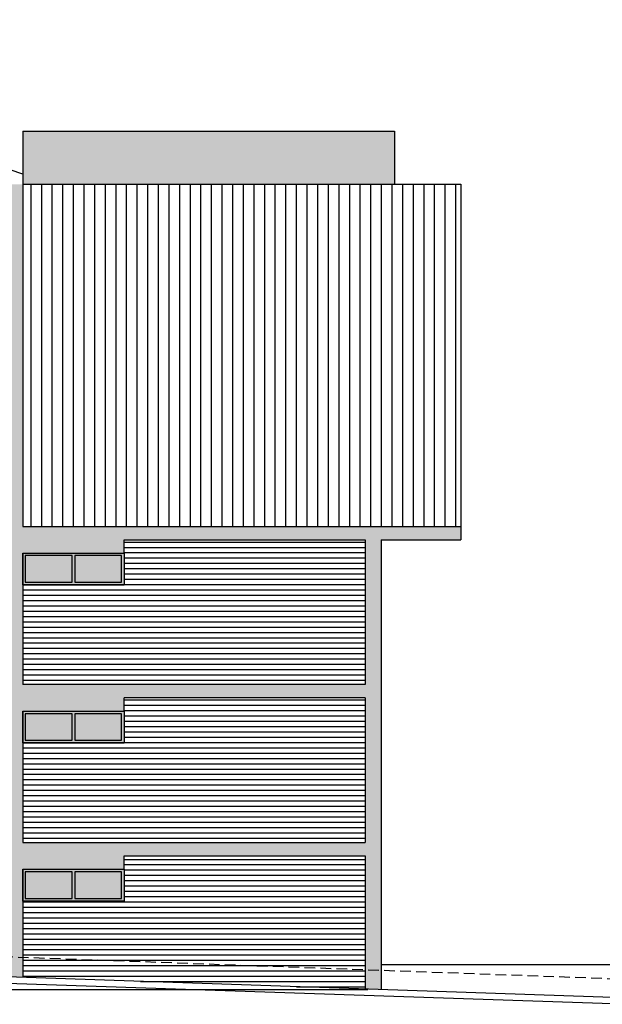
# Model space of a CAD drawing. Units: millimetres. Extents: x -11438 to -11018, y 978 to 1275.
# Drawn here: x -11087 to -11059, y 1055 to 1101 of the extents above; entities that cross this region are included whole.
import ezdxf

# ---------------------------------------------------------------- set-up
doc = ezdxf.new("R2010")
doc.units = ezdxf.units.MM
doc.linetypes.add('CONTINUA', pattern=[0])
doc.linetypes.add('TRAZOS', pattern=[0.75, 0.5, -0.25])
for name, color, linetype in [('CARRER', 7, 'Continuous'), ('CARRER-INT', 2, 'Continuous'), ('COBERTA', 7, 'Continuous'), ('FACANA', 7, 'Continuous'), ('FINESTRES', 252, 'Continuous'), ('FORMIGO', 252, 'Continuous'), ('OBRA-VISTA', 253, 'Continuous'), ('OMBRE', 254, 'Continuous'), ('PILARS', 7, 'Continuous'), ('TEXTO', 8, 'Continuous'), ('TEXTO @ 1', 8, 'Continuous'), ('VIDRE', 151, 'Continuous')]:
    doc.layers.add(name, color=color, linetype=linetype)
doc.styles.add('ENRIC', font='times.ttf', dxfattribs={"height": 2.5})
doc.dimstyles.new('ENRIC', dxfattribs={"dimtxt": 3.5, "dimasz": 2.5, "dimexe": 1.25, "dimexo": 0.625, "dimtad": 2, "dimtoh": 1, "dimtxsty": 'ENRIC', "dimcen": 2.5, "dimclrd": 256, "dimclre": 256, "dimclrt": 256, "dimadec": 0, "dimazin": 0, "dimtfac": 1, "dimtmove": 0, "dimatfit": 3, "dimfxl": 0, "dimlwd": -1, "dimlwe": -1, "dimarcsym": 0})

# ---------------------------------------------------------------- blocks, each defined once
blk = doc.blocks.new('*X28')
at = {"color": 0}
for p, q in [((139.965, 55.2), (144.503, 55.2)), ((139.965, 55.1), (144.503, 55.1)), ((139.965, 55), (144.503, 55)), ((139.965, 54.9), (144.503, 54.9)), ((139.965, 54.8), (144.503, 54.8)), ((139.965, 54.7), (144.503, 54.7)), ((139.965, 54.6), (144.503, 54.6)), ((139.965, 54.5), (144.503, 54.5)), ((138.053, 54.4), (144.503, 54.4)), ((138.053, 54.3), (144.503, 54.3)), ((138.053, 54.2), (144.503, 54.2)), ((138.053, 54.1), (144.503, 54.1)), ((138.053, 54), (144.503, 54)), ((138.053, 53.9), (144.503, 53.9)), ((138.053, 53.8), (144.503, 53.8)), ((138.053, 53.7), (144.503, 53.7)), ((138.053, 53.6), (144.503, 53.6)), ((138.053, 53.5), (144.503, 53.5)), ((138.053, 53.4), (144.503, 53.4)), ((138.053, 53.3), (139.481, 53.3)), ((138.053, 53.2), (142.244, 53.2)), ((139.481, 53.3), (144.503, 53.3)), ((142.244, 53.2), (144.503, 53.2)), ((138.053, 53.1), (144.503, 53.1)), ((138.053, 53), (144.503, 53)), ((140.272, 52.9), (144.503, 52.9)), ((143.212, 52.8), (144.503, 52.8))]:
    blk.add_line(p, q, dxfattribs=at)
blk = doc.blocks.new('*X25')
at = {"color": 0}
for p, q in [((139.965, 58.2), (144.503, 58.2)), ((139.965, 58.1), (144.503, 58.1)), ((139.965, 58), (144.503, 58)), ((139.965, 57.9), (144.503, 57.9)), ((139.965, 57.8), (144.503, 57.8)), ((139.965, 57.7), (144.503, 57.7)), ((139.965, 57.6), (144.503, 57.6)), ((139.965, 57.5), (144.503, 57.5)), ((138.053, 57.3), (144.503, 57.3)), ((139.965, 57.4), (144.503, 57.4)), ((138.053, 57.2), (144.503, 57.2)), ((138.053, 57.1), (144.503, 57.1)), ((138.053, 57), (144.503, 57)), ((138.053, 56.9), (144.503, 56.9)), ((138.053, 56.8), (144.503, 56.8)), ((138.053, 56.7), (144.503, 56.7)), ((138.053, 56.6), (144.503, 56.6)), ((138.053, 56.5), (144.503, 56.5)), ((138.053, 56.4), (144.503, 56.4)), ((138.053, 56.3), (144.503, 56.3)), ((138.053, 56.2), (144.503, 56.2)), ((138.053, 56.1), (144.503, 56.1)), ((138.053, 56), (144.503, 56)), ((138.053, 55.9), (144.503, 55.9)), ((138.053, 55.8), (144.503, 55.8)), ((138.053, 55.7), (144.503, 55.7)), ((138.053, 55.6), (144.503, 55.6))]:
    blk.add_line(p, q, dxfattribs=at)
blk = doc.blocks.new('*D36')
at = {"layer": 'Defpoints', "color": 0}
for p in [(-11396.24, 1094.027), (-11371.142, 1094.027), (-11069.642, 1055.226)]:
    blk.add_point(p, dxfattribs=at)
at = {"layer": 'TEXTO'}
for p, q in [((-11371.767, 1094.027), (-11397.49, 1094.027)), ((-11396.24, 1057.726), (-11396.24, 1091.527)), ((-11070.267, 1055.226), (-11397.49, 1055.226))]:
    blk.add_line(p, q, dxfattribs=at)
for points in [[(-11396.657, 1091.527), (-11395.824, 1091.527), (-11396.24, 1094.027)], [(-11396.657, 1057.726), (-11395.824, 1057.726), (-11396.24, 1055.226)]]:
    blk.add_solid(points, dxfattribs=at)
at = {"layer": 'TEXTO', "insert": (-11398.137, 1074.626), "char_height": 2.5, "attachment_point": 5, "rotation": 90, "style": 'ENRIC'}
blk.add_mtext('18000', dxfattribs=at)

msp = doc.modelspace()

# ---------------------------------------------------------------- hatches: boundary and pattern name
at = {"layer": 'COBERTA', "linetype": 'Continuous'}
h = msp.add_hatch(dxfattribs=at)
h.set_pattern_fill('_U', color=256, scale=0.5, angle=90, style=0, pattern_type=0)
h.set_pattern_definition([(90, (-11846.12245, 973.2913), (-0.5, 3e-17), [])])
h.paths.add_polyline_path([(-11086.517, 1093.125), (-11086.517, 1077.025), (-11065.892, 1077.025), (-11065.892, 1093.125)])
at = {"layer": 'OBRA-VISTA', "linetype": 'Continuous'}
h = msp.add_hatch(dxfattribs=at)
h.set_pattern_fill('_U', color=256, scale=0.25, style=0, pattern_type=0)
h.set_pattern_definition([(0, (-11846.12245, 973.2913), (0, 0.25), [])])
h.paths.add_polyline_path([(-11081.736, 1076.4), (-11081.736, 1075.775), (-11081.736, 1074.275), (-11086.517, 1074.275), (-11086.517, 1069.588), (-11070.392, 1069.588), (-11070.392, 1076.4)])

# ---------------------------------------------------------------- linework, layer by layer
at = {"layer": 'CARRER'}
for p, q in [((-11086.517, 1095.625), (-11069.017, 1095.625)), ((-11086.517, 1093.125), (-11065.892, 1093.125)), ((-11086.517, 1077.025), (-11065.892, 1077.025)), ((-11081.736, 1076.4), (-11070.392, 1076.4)), ((-11069.642, 1076.4), (-11065.892, 1076.4)), ((-11086.517, 1075.775), (-11081.736, 1075.775)), ((-11086.517, 1074.275), (-11081.736, 1074.275)), ((-11086.517, 1068.338), (-11081.736, 1068.338)), ((-11086.517, 1066.838), (-11081.736, 1066.838)), ((-11086.517, 1062.15), (-11070.392, 1062.15)), ((-11081.736, 1061.525), (-11070.392, 1061.525)), ((-11086.517, 1060.9), (-11081.736, 1060.9)), ((-11086.517, 1059.4), (-11081.736, 1059.4)), ((-11058.282, 1054.84), (-11087.261, 1055.825))]:
    msp.add_line(p, q, dxfattribs=at)
at = {"layer": 'CARRER', "color": 5, "linetype": 'TRAZOS'}
msp.add_line((-11040.517, 1055.075), (-11415.517, 1068.65), dxfattribs=at)
at = {"layer": 'CARRER', "linetype": 'CONTINUA'}
msp.add_line((-11058.292, 1056.4), (-11069.642, 1056.4), dxfattribs=at)
at = {"layer": 'CARRER-INT', "color": 6}
msp.add_line((-11058.292, 1054.54), (-11087.267, 1055.525), dxfattribs=at)
at = {"layer": 'COBERTA'}
msp.add_line((-11086.517, 1093.602), (-11107.892, 1100.869), dxfattribs=at)
at = {"layer": 'FACANA'}
msp.add_line((-11065.892, 1093.125), (-11065.892, 1076.4), dxfattribs=at)
at = {"layer": 'FINESTRES'}
for p, q in [((-11086.517, 1074.275), (-11086.517, 1075.775)), ((-11086.517, 1066.838), (-11086.517, 1068.338)), ((-11086.517, 1059.4), (-11086.517, 1060.9))]:
    msp.add_line(p, q, dxfattribs=at)
for points in [[(-11086.517, 1075.775), (-11081.736, 1075.775), (-11081.736, 1074.275), (-11086.517, 1074.275)], [(-11086.392, 1074.4), (-11084.189, 1074.4), (-11084.189, 1075.65), (-11086.392, 1075.65)], [(-11084.064, 1074.4), (-11081.861, 1074.4), (-11081.861, 1075.65), (-11084.064, 1075.65)], [(-11086.517, 1068.338), (-11081.736, 1068.338), (-11081.736, 1066.838), (-11086.517, 1066.838)], [(-11086.392, 1066.963), (-11084.189, 1066.963), (-11084.189, 1068.213), (-11086.392, 1068.213)], [(-11084.064, 1066.963), (-11081.861, 1066.963), (-11081.861, 1068.213), (-11084.064, 1068.213)], [(-11086.517, 1060.9), (-11081.736, 1060.9), (-11081.736, 1059.4), (-11086.517, 1059.4)], [(-11086.392, 1059.525), (-11084.189, 1059.525), (-11084.189, 1060.775), (-11086.392, 1060.775)], [(-11084.064, 1059.525), (-11081.861, 1059.525), (-11081.861, 1060.775), (-11084.064, 1060.775)]]:
    msp.add_lwpolyline(points, close=True, dxfattribs=at)
for points in [[(-11086.517, 1075.775), (-11086.392, 1075.65), (-11081.736, 1075.775), (-11081.861, 1075.65)], [(-11086.517, 1075.775), (-11086.392, 1075.65), (-11086.517, 1074.275), (-11086.392, 1074.4)], [(-11081.736, 1075.775), (-11081.861, 1075.65), (-11081.736, 1074.275), (-11081.861, 1074.4)], [(-11084.189, 1075.65), (-11084.064, 1075.65), (-11084.189, 1074.4), (-11084.064, 1074.4)], [(-11086.517, 1074.275), (-11086.392, 1074.4), (-11081.736, 1074.275), (-11081.861, 1074.4)], [(-11086.517, 1068.338), (-11086.392, 1068.213), (-11086.517, 1066.838), (-11086.392, 1066.963)], [(-11086.517, 1068.338), (-11086.392, 1068.213), (-11081.736, 1068.338), (-11081.861, 1068.213)], [(-11084.189, 1068.213), (-11084.064, 1068.213), (-11084.189, 1066.963), (-11084.064, 1066.963)], [(-11081.736, 1068.338), (-11081.861, 1068.213), (-11081.736, 1066.838), (-11081.861, 1066.963)], [(-11086.517, 1066.838), (-11086.392, 1066.963), (-11081.736, 1066.838), (-11081.861, 1066.963)], [(-11086.517, 1060.9), (-11086.392, 1060.775), (-11081.736, 1060.9), (-11081.861, 1060.775)], [(-11086.517, 1060.9), (-11086.392, 1060.775), (-11086.517, 1059.4), (-11086.392, 1059.525)], [(-11084.189, 1060.775), (-11084.064, 1060.775), (-11084.189, 1059.525), (-11084.064, 1059.525)], [(-11081.736, 1060.9), (-11081.861, 1060.775), (-11081.736, 1059.4), (-11081.861, 1059.525)], [(-11086.517, 1059.4), (-11086.392, 1059.525), (-11081.736, 1059.4), (-11081.861, 1059.525)]]:
    msp.add_solid(points, dxfattribs=at)
at = {"layer": 'FORMIGO'}
for points in [[(-11086.517, 1093.125), (-11086.517, 1095.625), (-11069.017, 1093.125), (-11069.017, 1095.625)], [(-11087.111, 1093.125), (-11086.517, 1093.125), (-11087.111, 1055.82), (-11086.517, 1055.8)], [(-11081.736, 1075.775), (-11081.736, 1077.025), (-11086.517, 1075.775), (-11086.517, 1077.025)], [(-11081.736, 1077.025), (-11081.736, 1076.4), (-11065.892, 1077.025), (-11065.892, 1076.4)], [(-11070.392, 1076.4), (-11069.642, 1076.4), (-11070.392, 1055.252), (-11069.642, 1055.226)], [(-11081.736, 1068.338), (-11081.736, 1069.588), (-11086.517, 1068.338), (-11086.517, 1069.588)], [(-11081.736, 1069.588), (-11081.736, 1068.963), (-11070.392, 1069.588), (-11070.392, 1068.963)], [(-11081.736, 1060.9), (-11081.736, 1062.15), (-11086.517, 1060.9), (-11086.517, 1062.15)], [(-11081.736, 1062.15), (-11081.736, 1061.525), (-11070.392, 1062.15), (-11070.392, 1061.525)]]:
    msp.add_solid(points, dxfattribs=at)
at = {"layer": 'OMBRE'}
for points in [[(-11086.517, 1075.775), (-11085.767, 1075.025), (-11086.517, 1074.275), (-11085.767, 1074.275)], [(-11086.517, 1075.775), (-11085.767, 1075.025), (-11081.736, 1075.775), (-11081.736, 1075.025)], [(-11086.517, 1068.338), (-11085.767, 1067.588), (-11086.517, 1066.838), (-11085.767, 1066.838)], [(-11086.517, 1068.338), (-11085.767, 1067.588), (-11081.736, 1068.338), (-11081.736, 1067.588)], [(-11086.517, 1060.9), (-11085.767, 1060.15), (-11086.517, 1059.4), (-11085.767, 1059.4)], [(-11086.517, 1060.9), (-11085.767, 1060.15), (-11081.736, 1060.9), (-11081.736, 1060.15)]]:
    msp.add_solid(points, dxfattribs=at)
at = {"layer": 'PILARS'}
for p, q in [((-11086.517, 1095.625), (-11086.517, 1077.025)), ((-11069.017, 1095.625), (-11069.017, 1093.125)), ((-11081.736, 1075.775), (-11081.736, 1076.4)), ((-11070.392, 1076.4), (-11070.392, 1069.588)), ((-11069.642, 1076.4), (-11069.642, 1055.226)), ((-11086.517, 1075.775), (-11086.517, 1069.588)), ((-11070.392, 1069.588), (-11086.517, 1069.588)), ((-11081.736, 1068.338), (-11081.736, 1068.963)), ((-11070.392, 1068.963), (-11081.736, 1068.963)), ((-11070.392, 1068.963), (-11070.392, 1062.15)), ((-11086.517, 1068.338), (-11086.517, 1062.15)), ((-11081.736, 1060.9), (-11081.736, 1061.525)), ((-11070.392, 1061.525), (-11070.392, 1055.252)), ((-11086.517, 1060.9), (-11086.517, 1055.8))]:
    msp.add_line(p, q, dxfattribs=at)
at = {"layer": 'VIDRE'}
for points in [[(-11086.392, 1075.65), (-11084.189, 1075.65), (-11086.392, 1074.4), (-11084.189, 1074.4)], [(-11084.064, 1075.65), (-11081.861, 1075.65), (-11084.064, 1074.4), (-11081.861, 1074.4)], [(-11086.392, 1068.213), (-11084.189, 1068.213), (-11086.392, 1066.963), (-11084.189, 1066.963)], [(-11084.064, 1068.213), (-11081.861, 1068.213), (-11084.064, 1066.963), (-11081.861, 1066.963)], [(-11086.392, 1060.775), (-11084.189, 1060.775), (-11086.392, 1059.525), (-11084.189, 1059.525)], [(-11084.064, 1060.775), (-11081.861, 1060.775), (-11084.064, 1059.525), (-11081.861, 1059.525)]]:
    msp.add_solid(points, dxfattribs=at)

# ---------------------------------------------------------------- block references
at = {"layer": 'OBRA-VISTA', "xscale": 2.5, "yscale": 2.5, "zscale": 2.5}
for name in ['*X25', '*X28']:
    msp.add_blockref(name, (-11431.649, 923.361), dxfattribs=at)

# ---------------------------------------------------------------- dimensions: what is measured, and where the dimension line sits
at = {"layer": 'TEXTO @ 1'}
dim = msp.add_linear_dim(base=(-11396.24, 1094.027), p1=(-11069.642, 1055.226), p2=(-11371.142, 1094.027), angle=90, text='18000', dimstyle='ENRIC', override={"dimscale": 1, "dimtix": 0, "dimtofl": 1, "dimtmove": 0, "dimatfit": 3, "dimfxl": 1.8, "dimtfillclr": 256}, dxfattribs=at)
dim.commit()
dim.dimension.update_dxf_attribs({"geometry": '*D36', "text_midpoint": (-11398.137, 1074.626)})

doc.saveas('drawing.dxf')
